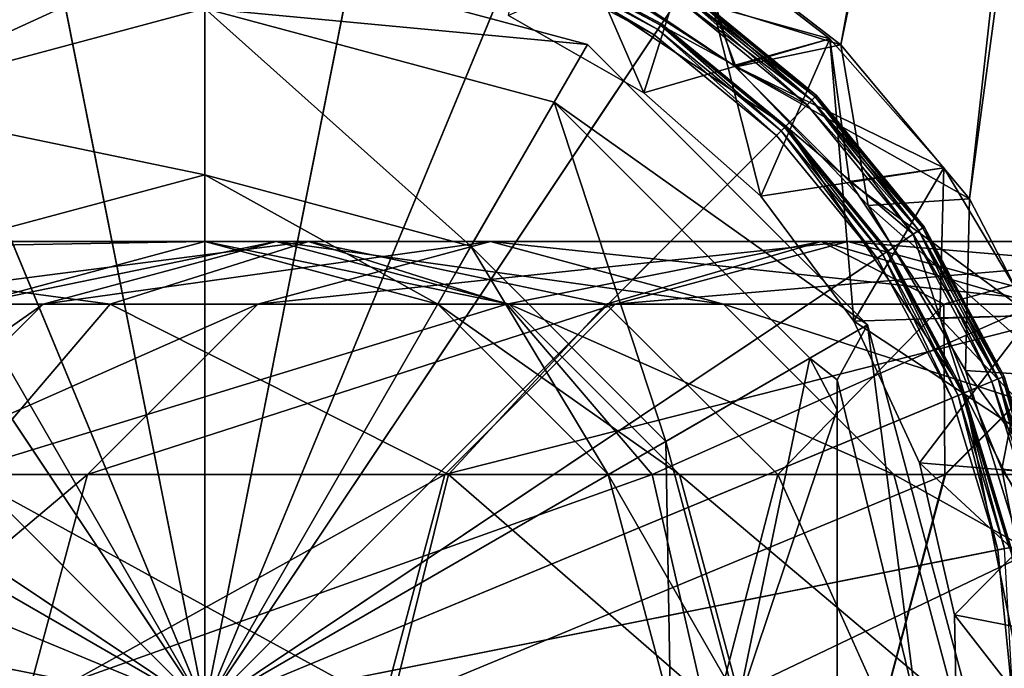
# Model space of a CAD drawing. Extents: x -210 to 30, y -65 to 0.
# Drawn here: x -3 to 12, y -49 to -40 of the extents above; entities that cross this region are included whole.
import ezdxf

# ---------------------------------------------------------------- set-up
doc = ezdxf.new("R2010")
doc.units = 0
doc.header["$MEASUREMENT"] = 0
for name, color, linetype in [('L4', 7, 'Continuous'), ('L6', 7, 'Continuous'), ('L7', 7, 'Continuous'), ('L8', 7, 'Continuous')]:
    doc.layers.add(name, color=color, linetype=linetype)

msp = doc.modelspace()

# ---------------------------------------------------------------- linework, layer by layer
at = {"layer": 'L4', "color": 7}
for points in [[(9.558893, -40.09673, 20), (15.2, -9.05, 20), (7.172613, -38.26044, 20)], [(16, -9.05, -20), (9.558893, -40.09673, -20), (7.172613, -38.26044, -20)], [(11.4901, -42.40686, 20), (15.2, -9.05, 20), (9.558893, -40.09673, 20)], [(11.4901, -42.40686, -20), (9.558893, -40.09673, -20), (16, -9.05, -20)], [(12.8743, -45.08086, 20), (15.2, -9.05, 20), (11.4901, -42.40686, 20)], [(16, -9.05, -20), (12.8743, -45.08086, -20), (11.4901, -42.40686, -20)], [(5.566623, -38.85792, 18.65), (9.558893, -40.09673, 18.65), (7.172613, -38.26044, 18.65)], [(7.172613, -38.26044, -18.65), (7.979001, -40.42786, -18.65), (5.566623, -38.85792, -18.65)], [(9.558893, -40.09673, 18.65), (9.558893, -40.09673, 20), (7.172613, -38.26044, 18.65)], [(7.172613, -38.26044, 18.65), (9.558893, -40.09673, 20), (7.172613, -38.26044, 20)], [(9.558893, -40.09673, -18.65), (7.979001, -40.42786, -18.65), (7.172613, -38.26044, -18.65)], [(7.172613, -38.26044, -18.65), (7.172613, -38.26044, -20), (9.558893, -40.09673, -18.65)], [(9.558893, -40.09673, -18.65), (7.172613, -38.26044, -20), (9.558893, -40.09673, -20)], [(5.566623, -38.85792, 18.65), (5.566623, -38.85792, -18.65), (7.979001, -40.42786, 18.65)], [(7.979001, -40.42786, 18.65), (5.566623, -38.85792, -18.65), (7.979001, -40.42786, -18.65)], [(7.979001, -40.42786, 18.65), (9.558893, -40.09673, 18.65), (5.566623, -38.85792, 18.65)], [(7.979001, -40.42786, 18.65), (11.4901, -42.40686, 18.65), (9.558893, -40.09673, 18.65)], [(9.558893, -40.09673, -18.65), (9.968337, -42.50797, -18.65), (7.979001, -40.42786, -18.65)], [(11.4901, -42.40686, 18.65), (11.4901, -42.40686, 20), (9.558893, -40.09673, 18.65)], [(9.558893, -40.09673, 18.65), (11.4901, -42.40686, 20), (9.558893, -40.09673, 20)], [(11.4901, -42.40686, -18.65), (9.968337, -42.50797, -18.65), (9.558893, -40.09673, -18.65)], [(9.558893, -40.09673, -18.65), (9.558893, -40.09673, -20), (11.4901, -42.40686, -18.65)], [(11.4901, -42.40686, -18.65), (9.558893, -40.09673, -20), (11.4901, -42.40686, -20)], [(7.979001, -40.42786, 18.65), (7.979001, -40.42786, -18.65), (9.968337, -42.50797, 18.65)], [(9.968337, -42.50797, 18.65), (7.979001, -40.42786, -18.65), (9.968337, -42.50797, -18.65)], [(9.968337, -42.50797, 18.65), (11.4901, -42.40686, 18.65), (7.979001, -40.42786, 18.65)], [(9.968337, -42.50797, 18.65), (12.8743, -45.08086, 18.65), (11.4901, -42.40686, 18.65)], [(11.4901, -42.40686, -18.65), (11.42916, -44.98795, -18.65), (9.968337, -42.50797, -18.65)], [(12.8743, -45.08086, -18.65), (11.42916, -44.98795, -18.65), (11.4901, -42.40686, -18.65)], [(12.8743, -45.08086, 18.65), (12.8743, -45.08086, 20), (11.4901, -42.40686, 18.65)], [(11.4901, -42.40686, 18.65), (12.8743, -45.08086, 20), (11.4901, -42.40686, 20)], [(11.4901, -42.40686, -18.65), (11.4901, -42.40686, -20), (12.8743, -45.08086, -18.65)], [(12.8743, -45.08086, -18.65), (11.4901, -42.40686, -20), (12.8743, -45.08086, -20)], [(9.968337, -42.50797, 18.65), (9.968337, -42.50797, -18.65), (11.42916, -44.98795, 18.65)], [(11.42916, -44.98795, 18.65), (9.968337, -42.50797, -18.65), (11.42916, -44.98795, -18.65)], [(11.42916, -44.98795, 18.65), (12.8743, -45.08086, 18.65), (9.968337, -42.50797, 18.65)], [(11.42916, -44.98795, 18.65), (11.42916, -44.98795, -18.65), (12.28401, -47.73631, 18.65)], [(12.28401, -47.73631, 18.65), (11.42916, -44.98795, -18.65), (12.28401, -47.73631, -18.65)], [(12.28401, -47.73631, 18.65), (13.64559, -47.99142, 18.65), (11.42916, -44.98795, 18.65)], [(11.42916, -44.98795, 18.65), (13.64559, -47.99142, 18.65), (12.8743, -45.08086, 18.65)], [(12.8743, -45.08086, -18.65), (12.28401, -47.73631, -18.65), (11.42916, -44.98795, -18.65)]]:
    msp.add_3dface(points, dxfattribs=at)
at = {"layer": 'L6', "color": 7}
for points in [[(0, -50.05, 26.5), (-2.497156, -37.49595, 26.5), (0, -37.25, 26.5)], [(0, -50.05, 26.5), (0, -37.25, 26.5), (2.497156, -37.49595, 26.5)], [(-4.898348, -38.22434, 26.5), (-2.497156, -37.49595, 26.5), (0, -50.05, 26.5)], [(2.497156, -37.49595, 26.5), (4.898348, -38.22434, 26.5), (0, -50.05, 26.5)], [(0, -50.05, 240.8), (0, -37.9, 240.8), (-2.370348, -38.13346, 240.8)], [(2.370348, -38.13346, 240.8), (0, -37.9, 240.8), (0, -50.05, 240.8)], [(0, -50.05, 240.8), (-2.370348, -38.13346, 240.8), (-4.649604, -38.82486, 240.8)], [(0, -50.05, 240.8), (4.649604, -38.82486, 240.8), (2.370348, -38.13346, 240.8)], [(0, -50.05, 26.5), (-7.111299, -39.40719, 26.5), (-4.898348, -38.22434, 26.5)], [(0, -50.05, 26.5), (4.898348, -38.22434, 26.5), (7.111299, -39.40719, 26.5)], [(6.750179, -39.94764, 240.8), (4.687872, -38.73248, 240.7732), (4.649604, -38.82486, 240.8)], [(6.805735, -39.8645, 240.7732), (4.715886, -38.66484, 240.7), (4.687872, -38.73248, 240.7732)], [(6.750179, -39.94764, 240.8), (6.805735, -39.8645, 240.7732), (4.687872, -38.73248, 240.7732)], [(6.846406, -39.80363, 240.7), (4.72614, -38.64009, 240.6), (4.715886, -38.66484, 240.7)], [(6.805735, -39.8645, 240.7732), (6.846406, -39.80363, 240.7), (4.715886, -38.66484, 240.7)], [(8.732769, -41.31723, 240.5), (9.050967, -40.99903, 240.5), (4.72614, -38.64009, 240.5)], [(9.050967, -40.99903, 240.5), (7.111299, -39.40719, 240.5), (4.72614, -38.64009, 240.5)], [(4.72614, -38.64009, 240.5), (6.861292, -39.78135, 240.6), (8.732769, -41.31723, 240.5)], [(4.72614, -38.64009, 240.5), (4.72614, -38.64009, 240.6), (6.861292, -39.78135, 240.6)], [(6.846406, -39.80363, 240.7), (6.861292, -39.78135, 240.6), (4.72614, -38.64009, 240.6)], [(-4.649604, -38.82486, 240.8), (-6.750179, -39.94764, 240.8), (0, -50.05, 240.8)], [(0, -50.05, 240.8), (6.750179, -39.94764, 240.8), (4.649604, -38.82486, 240.8)], [(9.121678, -40.92832, 26.52679), (7.111299, -39.40719, 26.5), (7.166856, -39.32404, 26.52679)], [(9.050967, -40.99903, 240.5), (7.166856, -39.32404, 240.4732), (7.111299, -39.40719, 240.5)], [(9.173442, -40.87656, 26.6), (7.166856, -39.32404, 26.52679), (7.207526, -39.26317, 26.6)], [(9.121678, -40.92832, 240.4732), (7.207526, -39.26317, 240.4), (7.166856, -39.32404, 240.4732)], [(9.173442, -40.87656, 26.6), (9.121678, -40.92832, 26.52679), (7.166856, -39.32404, 26.52679)], [(9.050967, -40.99903, 240.5), (9.121678, -40.92832, 240.4732), (7.166856, -39.32404, 240.4732)], [(9.192389, -40.85761, 26.7), (7.207526, -39.26317, 26.6), (7.222413, -39.2409, 26.7)], [(9.173442, -40.87656, 240.4), (7.222413, -39.2409, 240.3), (7.207526, -39.26317, 240.4)], [(9.192389, -40.85761, 26.7), (9.173442, -40.87656, 26.6), (7.207526, -39.26317, 26.6)], [(9.121678, -40.92832, 240.4732), (9.173442, -40.87656, 240.4), (7.207526, -39.26317, 240.4)], [(9.192389, -40.85761, 240.3), (9.192389, -40.85761, 26.7), (7.222413, -39.2409, 240.3)], [(7.222413, -39.2409, 240.3), (9.192389, -40.85761, 26.7), (7.222413, -39.2409, 26.7)], [(9.173442, -40.87656, 240.4), (9.192389, -40.85761, 240.3), (7.222413, -39.2409, 240.3)], [(0, -50.05, 26.5), (-9.050967, -40.99903, 26.5), (-7.111299, -39.40719, 26.5)], [(0, -50.05, 26.5), (7.111299, -39.40719, 26.5), (9.050967, -40.99903, 26.5)], [(9.121678, -40.92832, 26.52679), (9.050967, -40.99903, 26.5), (7.111299, -39.40719, 26.5)], [(8.713822, -41.33618, 240.7), (6.861292, -39.78135, 240.6), (6.846406, -39.80363, 240.7)], [(8.732769, -41.31723, 240.5), (6.861292, -39.78135, 240.6), (8.732769, -41.31723, 240.6)], [(8.713822, -41.33618, 240.7), (8.732769, -41.31723, 240.6), (6.861292, -39.78135, 240.6)], [(8.591347, -41.45865, 240.8), (6.805735, -39.8645, 240.7732), (6.750179, -39.94764, 240.8)], [(8.662058, -41.38794, 240.7732), (6.846406, -39.80363, 240.7), (6.805735, -39.8645, 240.7732)], [(8.591347, -41.45865, 240.8), (8.662058, -41.38794, 240.7732), (6.805735, -39.8645, 240.7732)], [(8.662058, -41.38794, 240.7732), (8.713822, -41.33618, 240.7), (6.846406, -39.80363, 240.7)], [(0, -50.05, 240.8), (-6.750179, -39.94764, 240.8), (-8.591347, -41.45865, 240.8)], [(8.591347, -41.45865, 240.8), (6.750179, -39.94764, 240.8), (0, -50.05, 240.8)], [(10.72596, -42.88314, 26.52679), (9.050967, -40.99903, 26.5), (9.121678, -40.92832, 26.52679)], [(10.64281, -42.9387, 240.5), (9.121678, -40.92832, 240.4732), (9.050967, -40.99903, 240.5)], [(10.78683, -42.84247, 26.6), (9.121678, -40.92832, 26.52679), (9.173442, -40.87656, 26.6)], [(10.72596, -42.88314, 240.4732), (9.173442, -40.87656, 240.4), (9.121678, -40.92832, 240.4732)], [(10.78683, -42.84247, 26.6), (10.72596, -42.88314, 26.52679), (9.121678, -40.92832, 26.52679)], [(10.64281, -42.9387, 240.5), (10.72596, -42.88314, 240.4732), (9.121678, -40.92832, 240.4732)], [(10.8091, -42.82759, 26.7), (9.173442, -40.87656, 26.6), (9.192389, -40.85761, 26.7)], [(10.78683, -42.84247, 240.4), (9.192389, -40.85761, 240.3), (9.173442, -40.87656, 240.4)], [(10.8091, -42.82759, 26.7), (10.78683, -42.84247, 26.6), (9.173442, -40.87656, 26.6)], [(10.72596, -42.88314, 240.4732), (10.78683, -42.84247, 240.4), (9.173442, -40.87656, 240.4)], [(10.8091, -42.82759, 240.3), (10.8091, -42.82759, 26.7), (9.192389, -40.85761, 240.3)], [(9.192389, -40.85761, 240.3), (10.8091, -42.82759, 26.7), (9.192389, -40.85761, 26.7)], [(10.78683, -42.84247, 240.4), (10.8091, -42.82759, 240.3), (9.192389, -40.85761, 240.3)], [(-10.64281, -42.9387, 26.5), (-9.050967, -40.99903, 26.5), (0, -50.05, 26.5)], [(9.050967, -40.99903, 26.5), (10.64281, -42.9387, 26.5), (0, -50.05, 26.5)], [(8.732769, -41.31723, 240.5), (10.64281, -42.9387, 240.5), (9.050967, -40.99903, 240.5)], [(10.72596, -42.88314, 26.52679), (10.64281, -42.9387, 26.5), (9.050967, -40.99903, 26.5)], [(10.10236, -43.29982, 240.8), (8.662058, -41.38794, 240.7732), (8.591347, -41.45865, 240.8)], [(10.1855, -43.24426, 240.7732), (8.713822, -41.33618, 240.7), (8.662058, -41.38794, 240.7732)], [(10.10236, -43.29982, 240.8), (10.1855, -43.24426, 240.7732), (8.662058, -41.38794, 240.7732)], [(10.24637, -43.20359, 240.7), (8.732769, -41.31723, 240.6), (8.713822, -41.33618, 240.7)], [(10.1855, -43.24426, 240.7732), (10.24637, -43.20359, 240.7), (8.713822, -41.33618, 240.7)], [(11.40991, -45.32386, 240.5), (10.64281, -42.9387, 240.5), (8.732769, -41.31723, 240.5)], [(8.732769, -41.31723, 240.5), (10.26865, -43.18871, 240.6), (11.40991, -45.32386, 240.5)], [(8.732769, -41.31723, 240.5), (8.732769, -41.31723, 240.6), (10.26865, -43.18871, 240.6)], [(10.24637, -43.20359, 240.7), (10.26865, -43.18871, 240.6), (8.732769, -41.31723, 240.6)], [(0, -50.05, 240.8), (-8.591347, -41.45865, 240.8), (-10.10236, -43.29982, 240.8)], [(0, -50.05, 240.8), (10.10236, -43.29982, 240.8), (8.591347, -41.45865, 240.8)], [(11.91805, -45.11338, 26.52679), (10.64281, -42.9387, 26.5), (10.72596, -42.88314, 26.52679)], [(11.82566, -45.15165, 240.5), (10.72596, -42.88314, 240.4732), (10.64281, -42.9387, 240.5)], [(11.98568, -45.08537, 26.6), (10.72596, -42.88314, 26.52679), (10.78683, -42.84247, 26.6)], [(11.91805, -45.11338, 240.4732), (10.78683, -42.84247, 240.4), (10.72596, -42.88314, 240.4732)], [(11.98568, -45.08537, 26.6), (11.91805, -45.11338, 26.52679), (10.72596, -42.88314, 26.52679)], [(11.82566, -45.15165, 240.5), (11.91805, -45.11338, 240.4732), (10.72596, -42.88314, 240.4732)], [(12.01043, -45.07512, 26.7), (10.78683, -42.84247, 26.6), (10.8091, -42.82759, 26.7)], [(11.98568, -45.08537, 240.4), (10.8091, -42.82759, 240.3), (10.78683, -42.84247, 240.4)], [(12.01043, -45.07512, 26.7), (11.98568, -45.08537, 26.6), (10.78683, -42.84247, 26.6)], [(11.91805, -45.11338, 240.4732), (11.98568, -45.08537, 240.4), (10.78683, -42.84247, 240.4)], [(12.01043, -45.07512, 240.3), (12.01043, -45.07512, 26.7), (10.8091, -42.82759, 240.3)], [(10.8091, -42.82759, 240.3), (12.01043, -45.07512, 26.7), (10.8091, -42.82759, 26.7)], [(11.98568, -45.08537, 240.4), (12.01043, -45.07512, 240.3), (10.8091, -42.82759, 240.3)], [(0, -50.05, 26.5), (-11.82566, -45.15165, 26.5), (-10.64281, -42.9387, 26.5)], [(0, -50.05, 26.5), (10.64281, -42.9387, 26.5), (11.82566, -45.15165, 26.5)], [(11.40991, -45.32386, 240.5), (11.82566, -45.15165, 240.5), (10.64281, -42.9387, 240.5)], [(11.91805, -45.11338, 26.52679), (11.82566, -45.15165, 26.5), (10.64281, -42.9387, 26.5)], [(11.38516, -45.33411, 240.7), (10.26865, -43.18871, 240.6), (10.24637, -43.20359, 240.7)], [(11.40991, -45.32386, 240.5), (10.26865, -43.18871, 240.6), (11.40991, -45.32386, 240.6)], [(11.38516, -45.33411, 240.7), (11.40991, -45.32386, 240.6), (10.26865, -43.18871, 240.6)], [(-10.10236, -43.29982, 240.8), (-11.22514, -45.4004, 240.8), (0, -50.05, 240.8)], [(0, -50.05, 240.8), (11.22514, -45.4004, 240.8), (10.10236, -43.29982, 240.8)], [(11.22514, -45.4004, 240.8), (10.1855, -43.24426, 240.7732), (10.10236, -43.29982, 240.8)], [(11.31752, -45.36213, 240.7732), (10.24637, -43.20359, 240.7), (10.1855, -43.24426, 240.7732)], [(11.22514, -45.4004, 240.8), (11.31752, -45.36213, 240.7732), (10.1855, -43.24426, 240.7732)], [(11.31752, -45.36213, 240.7732), (11.38516, -45.33411, 240.7), (10.24637, -43.20359, 240.7)], [(12.65213, -47.53333, 26.52679), (11.82566, -45.15165, 26.5), (11.91805, -45.11338, 26.52679)], [(12.55405, -47.55284, 240.5), (11.91805, -45.11338, 240.4732), (11.82566, -45.15165, 240.5)], [(12.72393, -47.51905, 26.6), (11.91805, -45.11338, 26.52679), (11.98568, -45.08537, 26.6)], [(12.65213, -47.53333, 240.4732), (11.98568, -45.08537, 240.4), (11.91805, -45.11338, 240.4732)], [(12.72393, -47.51905, 26.6), (12.65213, -47.53333, 26.52679), (11.91805, -45.11338, 26.52679)], [(12.55405, -47.55284, 240.5), (12.65213, -47.53333, 240.4732), (11.91805, -45.11338, 240.4732)], [(12.75021, -47.51383, 26.7), (11.98568, -45.08537, 26.6), (12.01043, -45.07512, 26.7)], [(12.72393, -47.51905, 240.4), (12.01043, -45.07512, 240.3), (11.98568, -45.08537, 240.4)], [(12.75021, -47.51383, 26.7), (12.72393, -47.51905, 26.6), (11.98568, -45.08537, 26.6)], [(12.65213, -47.53333, 240.4732), (12.72393, -47.51905, 240.4), (11.98568, -45.08537, 240.4)], [(12.75021, -47.51383, 240.3), (12.75021, -47.51383, 26.7), (12.01043, -45.07512, 240.3)], [(12.01043, -45.07512, 240.3), (12.75021, -47.51383, 26.7), (12.01043, -45.07512, 26.7)], [(12.72393, -47.51905, 240.4), (12.75021, -47.51383, 240.3), (12.01043, -45.07512, 240.3)], [(0, -50.05, 26.5), (-12.55405, -47.55284, 26.5), (-11.82566, -45.15165, 26.5)], [(0, -50.05, 26.5), (11.82566, -45.15165, 26.5), (12.55405, -47.55284, 26.5)], [(12.55405, -47.55284, 240.5), (11.82566, -45.15165, 240.5), (11.40991, -45.32386, 240.5)], [(12.65213, -47.53333, 26.52679), (12.55405, -47.55284, 26.5), (11.82566, -45.15165, 26.5)], [(0, -50.05, 240.8), (-11.22514, -45.4004, 240.8), (-11.91654, -47.67965, 240.8)], [(11.91654, -47.67965, 240.8), (11.22514, -45.4004, 240.8), (0, -50.05, 240.8)], [(11.91654, -47.67965, 240.8), (11.31752, -45.36213, 240.7732), (11.22514, -45.4004, 240.8)], [(12.01462, -47.66014, 240.7732), (11.38516, -45.33411, 240.7), (11.31752, -45.36213, 240.7732)], [(11.91654, -47.67965, 240.8), (12.01462, -47.66014, 240.7732), (11.31752, -45.36213, 240.7732)], [(12.08642, -47.64586, 240.7), (11.40991, -45.32386, 240.6), (11.38516, -45.33411, 240.7)], [(12.01462, -47.66014, 240.7732), (12.08642, -47.64586, 240.7), (11.38516, -45.33411, 240.7)], [(12.35, -50.05, 240.5), (12.8, -50.05, 240.5), (11.40991, -45.32386, 240.5)], [(11.40991, -45.32386, 240.5), (12.8, -50.05, 240.5), (12.55405, -47.55284, 240.5)], [(11.40991, -45.32386, 240.5), (12.1127, -47.64063, 240.6), (12.35, -50.05, 240.5)], [(11.40991, -45.32386, 240.5), (11.40991, -45.32386, 240.6), (12.1127, -47.64063, 240.6)], [(12.08642, -47.64586, 240.7), (12.1127, -47.64063, 240.6), (11.40991, -45.32386, 240.6)], [(-12.8, -50.05, 26.5), (-12.55405, -47.55284, 26.5), (0, -50.05, 26.5)], [(12.8, -50.05, 26.5), (0, -50.05, 26.5), (12.55405, -47.55284, 26.5)], [(0, -50.05, 240.8), (-11.91654, -47.67965, 240.8), (-12.15, -50.05, 240.8)], [(12.15, -50.05, 240.8), (11.91654, -47.67965, 240.8), (0, -50.05, 240.8)], [(12.15, -50.05, 240.8), (12.01462, -47.66014, 240.7732), (11.91654, -47.67965, 240.8)]]:
    msp.add_3dface(points, dxfattribs=at)
at = {"layer": 'L7', "color": 7}
for points in [[(4.562107, -39.65723, -20.3), (5.04954, -37.26076, -20.3), (6.59904, -40.81554, -20.3)], [(6.59904, -40.81554, -20.3), (5.04954, -37.26076, -20.3), (7.351032, -38.42998, -20.3)], [(6.59904, -40.81554, 20), (7.351032, -38.42998, 20), (4.562107, -39.65723, 20)], [(5.909631, -39.03518, 18.69612), (7.351032, -38.42998, 18.70141), (7.950977, -40.40469, 18.68417)], [(5.909631, -39.03518, -18.99612), (9.393421, -40.00878, -18.98763), (7.351032, -38.42998, -19.00141)], [(6.59904, -40.81554, 20), (9.393421, -40.00878, 20), (7.351032, -38.42998, 20)], [(6.59904, -40.81554, -20.3), (7.351032, -38.42998, -20.3), (8.354702, -42.36746, -20.3)], [(8.354702, -42.36746, -20.3), (7.351032, -38.42998, -20.3), (9.393421, -40.00878, -20.3)], [(7.950977, -40.40469, 18.68417), (7.351032, -38.42998, 18.70141), (9.393421, -40.00878, 18.68763)], [(9.393421, -40.00878, 20), (9.393421, -40.00878, 18.68763), (7.351032, -38.42998, 18.70141)], [(9.393421, -40.00878, 20), (7.351032, -38.42998, 18.70141), (7.351032, -38.42998, 20)], [(7.351032, -38.42998, -20.3), (7.351032, -38.42998, -19.00141), (9.393421, -40.00878, -18.98763)], [(7.351032, -38.42998, -20.3), (9.393421, -40.00878, -18.98763), (9.393421, -40.00878, -20.3)], [(5.909631, -39.03518, -18.99612), (5.909631, -39.03518, 18.69612), (7.950977, -40.40469, 18.68417)], [(5.909631, -39.03518, -18.99612), (7.950977, -40.40469, 18.68417), (7.950977, -40.40469, -18.98417)], [(7.950977, -40.40469, -18.98417), (9.393421, -40.00878, -18.98763), (5.909631, -39.03518, -18.99612)], [(4.562107, -39.65723, 20), (4.562107, -39.65723, -20.3), (6.59904, -40.81554, 20)], [(6.59904, -40.81554, 20), (4.562107, -39.65723, -20.3), (6.59904, -40.81554, -20.3)], [(8.354702, -42.36746, 20), (9.393421, -40.00878, 20), (6.59904, -40.81554, 20)], [(7.950977, -40.40469, 18.68417), (9.393421, -40.00878, 18.68763), (9.684836, -42.14722, 18.66897)], [(7.950977, -40.40469, -18.98417), (11.10472, -41.9415, -18.97076), (9.393421, -40.00878, -18.98763)], [(8.354702, -42.36746, 20), (11.10472, -41.9415, 20), (9.393421, -40.00878, 20)], [(8.354702, -42.36746, -20.3), (9.393421, -40.00878, -20.3), (9.754263, -44.24682, -20.3)], [(9.754263, -44.24682, -20.3), (9.393421, -40.00878, -20.3), (11.10472, -41.9415, -20.3)], [(9.684836, -42.14722, 18.66897), (9.393421, -40.00878, 18.68763), (11.10472, -41.9415, 18.67076)], [(11.10472, -41.9415, 20), (11.10472, -41.9415, 18.67076), (9.393421, -40.00878, 18.68763)], [(11.10472, -41.9415, 20), (9.393421, -40.00878, 18.68763), (9.393421, -40.00878, 20)], [(9.393421, -40.00878, -20.3), (9.393421, -40.00878, -18.98763), (11.10472, -41.9415, -18.97076)], [(9.393421, -40.00878, -20.3), (11.10472, -41.9415, -18.97076), (11.10472, -41.9415, -20.3)], [(7.950977, -40.40469, -18.98417), (7.950977, -40.40469, 18.68417), (9.684836, -42.14722, 18.66897)], [(7.950977, -40.40469, -18.98417), (9.684836, -42.14722, 18.66897), (9.684836, -42.14722, -18.96897)], [(9.684836, -42.14722, -18.96897), (11.10472, -41.9415, -18.97076), (7.950977, -40.40469, -18.98417)], [(6.59904, -40.81554, 20), (6.59904, -40.81554, -20.3), (8.354702, -42.36746, 20)], [(8.354702, -42.36746, 20), (6.59904, -40.81554, -20.3), (8.354702, -42.36746, -20.3)], [(9.754263, -44.24682, 20), (11.10472, -41.9415, 20), (8.354702, -42.36746, 20)], [(9.684836, -42.14722, 18.66897), (11.10472, -41.9415, 18.67076), (11.04415, -44.19537, 18.65109)], [(9.684836, -42.14722, -18.96897), (12.4246, -44.16003, -18.9514), (11.10472, -41.9415, -18.97076)], [(9.754263, -44.24682, 20), (12.4246, -44.16003, 20), (11.10472, -41.9415, 20)], [(9.754263, -44.24682, -20.3), (11.10472, -41.9415, -20.3), (12.4246, -44.16003, -20.3)], [(11.04415, -44.19537, 18.65109), (11.10472, -41.9415, 18.67076), (12.4246, -44.16003, 18.6514)], [(12.4246, -44.16003, 20), (12.4246, -44.16003, 18.6514), (11.10472, -41.9415, 18.67076)], [(12.4246, -44.16003, 20), (11.10472, -41.9415, 18.67076), (11.10472, -41.9415, 20)], [(11.10472, -41.9415, -20.3), (11.10472, -41.9415, -18.97076), (12.4246, -44.16003, -18.9514)], [(11.10472, -41.9415, -20.3), (12.4246, -44.16003, -18.9514), (12.4246, -44.16003, -20.3)], [(9.684836, -42.14722, -18.96897), (9.684836, -42.14722, 18.66897), (11.04415, -44.19537, 18.65109)], [(9.684836, -42.14722, -18.96897), (11.04415, -44.19537, 18.65109), (11.04415, -44.19537, -18.95109)], [(11.04415, -44.19537, -18.95109), (12.4246, -44.16003, -18.9514), (9.684836, -42.14722, -18.96897)], [(8.354702, -42.36746, 20), (8.354702, -42.36746, -20.3), (9.754263, -44.24682, 20)], [(9.754263, -44.24682, 20), (8.354702, -42.36746, -20.3), (9.754263, -44.24682, -20.3)], [(13.30655, -46.58616, 20), (12.4246, -44.16003, 20), (9.754263, -44.24682, 20)], [(12.4246, -44.16003, -20.3), (10.73807, -46.37354, -20.3), (9.754263, -44.24682, -20.3)], [(13.30655, -46.58616, -20.3), (10.73807, -46.37354, -20.3), (12.4246, -44.16003, -20.3)], [(11.04415, -44.19537, 18.65109), (12.4246, -44.16003, 18.6514), (11.97636, -46.46994, 18.63124)], [(11.04415, -44.19537, -18.95109), (13.30655, -46.58616, -18.93023), (12.4246, -44.16003, -18.9514)], [(11.04415, -44.19537, -18.95109), (11.04415, -44.19537, 18.65109), (11.97636, -46.46994, 18.63124)], [(11.04415, -44.19537, -18.95109), (11.97636, -46.46994, 18.63124), (11.97636, -46.46994, -18.93124)], [(11.97636, -46.46994, -18.93124), (13.30655, -46.58616, -18.93023), (11.04415, -44.19537, -18.95109)], [(11.97636, -46.46994, 18.63124), (12.4246, -44.16003, 18.6514), (13.30655, -46.58616, 18.63023)], [(10.73807, -46.37354, 20), (13.30655, -46.58616, 20), (9.754263, -44.24682, 20)], [(9.754263, -44.24682, 20), (9.754263, -44.24682, -20.3), (10.73807, -46.37354, 20)], [(10.73807, -46.37354, 20), (9.754263, -44.24682, -20.3), (10.73807, -46.37354, -20.3)], [(11.26419, -48.65695, 20), (13.71948, -49.13438, 20), (10.73807, -46.37354, 20)], [(10.73807, -46.37354, 20), (13.71948, -49.13438, 20), (13.30655, -46.58616, 20)], [(13.30655, -46.58616, -20.3), (11.26419, -48.65695, -20.3), (10.73807, -46.37354, -20.3)], [(10.73807, -46.37354, 20), (10.73807, -46.37354, -20.3), (11.26419, -48.65695, 20)], [(11.26419, -48.65695, 20), (10.73807, -46.37354, -20.3), (11.26419, -48.65695, -20.3)], [(13.71948, -49.13438, -20.3), (11.26419, -48.65695, -20.3), (13.30655, -46.58616, -20.3)], [(11.97636, -46.46994, -18.93124), (11.97636, -46.46994, 18.63124), (12.4454, -48.88295, 18.61018)], [(11.97636, -46.46994, -18.93124), (12.4454, -48.88295, 18.61018), (12.4454, -48.88295, -18.91018)], [(11.97636, -46.46994, 18.63124), (13.30655, -46.58616, 18.63023), (12.4454, -48.88295, 18.61018)], [(12.4454, -48.88295, -18.91018), (13.71948, -49.13438, -18.90799), (11.97636, -46.46994, -18.93124)], [(11.97636, -46.46994, -18.93124), (13.71948, -49.13438, -18.90799), (13.30655, -46.58616, -18.93023)], [(11.31019, -50.99974, 20), (13.64884, -51.71488, 20), (11.26419, -48.65695, 20)], [(11.26419, -48.65695, 20), (13.64884, -51.71488, 20), (13.71948, -49.13438, 20)], [(13.71948, -49.13438, -20.3), (11.31019, -50.99974, -20.3), (11.26419, -48.65695, -20.3)], [(11.26419, -48.65695, 20), (11.26419, -48.65695, -20.3), (11.31019, -50.99974, 20)], [(11.31019, -50.99974, 20), (11.26419, -48.65695, -20.3), (11.31019, -50.99974, -20.3)], [(13.64884, -51.71488, -20.3), (11.31019, -50.99974, -20.3), (13.71948, -49.13438, -20.3)]]:
    msp.add_3dface(points, dxfattribs=at)
at = {"layer": 'L8', "color": 7}
for points in [[(-5.25, -40.95673, -3.499999), (-5.75, -40.09071, 26.5), (0, -38.55, 26.5)], [(0, -50.05, 26.5), (0, -38.55, 26.5), (-5.75, -40.09071, 26.5)], [(-5.25, -40.95673, -3.499999), (0, -38.55, 26.5), (0, -39.55, -3.499999)], [(0, -39.55, -3.499999), (0, -38.55, 26.5), (5.75, -40.09071, 26.5)], [(0, -50.05, 26.5), (5.75, -40.09071, 26.5), (0, -38.55, 26.5)], [(0, -42.05, -3.499999), (-5.25, -40.95673, -3.499999), (0, -39.55, -3.499999)], [(0, -39.55, -3.499999), (5.75, -40.09071, 26.5), (5.25, -40.95673, -3.499999)], [(0, -42.05, -3.499999), (0, -39.55, -3.499999), (4, -43.1218, -3.499999)], [(4, -43.1218, -3.499999), (0, -39.55, -3.499999), (5.25, -40.95673, -3.499999)], [(-5.75, -40.09071, 26.5), (-9.959293, -44.3, 26.5), (0, -50.05, 26.5)], [(9.959293, -44.3, 26.5), (5.75, -40.09071, 26.5), (0, -50.05, 26.5)], [(5.25, -40.95673, -3.499999), (5.75, -40.09071, 26.5), (9.959293, -44.3, 26.5)], [(-4, -43.1218, -3.499999), (-5.25, -40.95673, -3.499999), (0, -42.05, -3.499999)], [(4, -43.1218, -3.499999), (5.25, -40.95673, -3.499999), (6.928203, -46.05, -3.499999)], [(5.25, -40.95673, -3.499999), (9.959293, -44.3, 26.5), (9.093267, -44.8, -3.499999)], [(6.928203, -46.05, -3.499999), (5.25, -40.95673, -3.499999), (9.093267, -44.8, -3.499999)], [(0, -42.05, -3.499999), (0, -42.05, -7.000001), (-4, -43.1218, -7.000001)], [(0, -42.05, -3.499999), (-4, -43.1218, -7.000001), (-4, -43.1218, -3.499999)], [(0, -43.05, -7.000001), (-4, -43.1218, -7.000001), (0, -42.05, -7.000001)], [(4, -43.1218, -3.499999), (4, -43.1218, -7.000001), (0, -42.05, -7.000001)], [(4, -43.1218, -3.499999), (0, -42.05, -7.000001), (0, -42.05, -3.499999)], [(0, -43.05, -7.000001), (0, -42.05, -7.000001), (3.5, -43.98782, -7.000001)], [(3.5, -43.98782, -7.000001), (0, -42.05, -7.000001), (4, -43.1218, -7.000001)], [(-11.06356, -43.98782, -521.2129), (-1.421359, -43.98782, -507.9961), (-8.40704, -43.05, -523.4917)], [(-8.40704, -43.05, -523.4917), (-1.421359, -43.98782, -507.9961), (1.559653, -43.05, -509.8301)], [(-8.40704, -43.05, -523.4917), (1.559653, -43.05, -509.8301), (-5.750526, -43.98782, -525.7705)], [(-5.750526, -43.98782, -525.7705), (1.559653, -43.05, -509.8301), (4.540665, -43.98782, -511.6641)], [(-3.5, -43.98782, -7.000001), (-4, -43.1218, -7.000001), (0, -43.05, -7.000001)], [(-2.425674, -43.98782, -116.6952), (-3.5, -43.98782, -7.000001), (1.073654, -43.05, -116.6267)], [(1.073654, -43.05, -116.6267), (-3.5, -43.98782, -7.000001), (0, -43.05, -7.000001)], [(0.796891, -43.98782, -226.3484), (-2.425674, -43.98782, -116.6952), (4.294206, -43.05, -226.2113)], [(4.294206, -43.05, -226.2113), (-2.425674, -43.98782, -116.6952), (1.073654, -43.05, -116.6267)], [(-1.421359, -43.98782, -507.9961), (6.028844, -43.98782, -493.4307), (1.559653, -43.05, -509.8301)], [(1.073654, -43.05, -116.6267), (0, -43.05, -7.000001), (4.572983, -43.98782, -116.5581)], [(4.572983, -43.98782, -116.5581), (0, -43.05, -7.000001), (3.5, -43.98782, -7.000001)], [(6.16646, -43.98782, -335.9174), (0.796891, -43.98782, -226.3484), (9.660419, -43.05, -335.7119)], [(9.660419, -43.05, -335.7119), (0.796891, -43.98782, -226.3484), (4.294206, -43.05, -226.2113)], [(4.294206, -43.05, -226.2113), (1.073654, -43.05, -116.6267), (7.791521, -43.98782, -226.0742)], [(7.791521, -43.98782, -226.0742), (1.073654, -43.05, -116.6267), (4.572983, -43.98782, -116.5581)], [(1.559653, -43.05, -509.8301), (6.028844, -43.98782, -493.4307), (9.260584, -43.05, -494.7745)], [(1.559653, -43.05, -509.8301), (9.260584, -43.05, -494.7745), (4.540665, -43.98782, -511.6641)], [(3.5, -43.98782, -7.000001), (4, -43.1218, -7.000001), (6.062178, -46.55, -7.000001)], [(6.928203, -46.05, -3.499999), (6.928203, -46.05, -7.000001), (4, -43.1218, -7.000001)], [(6.928203, -46.05, -3.499999), (4, -43.1218, -7.000001), (4, -43.1218, -3.499999)], [(6.062178, -46.55, -7.000001), (4, -43.1218, -7.000001), (6.928203, -46.05, -7.000001)], [(9.660419, -43.05, -335.7119), (4.294206, -43.05, -226.2113), (13.15438, -43.98782, -335.5063)], [(13.15438, -43.98782, -335.5063), (4.294206, -43.05, -226.2113), (7.791521, -43.98782, -226.0742)], [(4.540665, -43.98782, -511.6641), (9.260584, -43.05, -494.7745), (12.49232, -43.98782, -496.1184)], [(6.028844, -43.98782, -493.4307), (11.10269, -43.98782, -477.8772), (9.260584, -43.05, -494.7745)], [(13.68097, -43.98782, -445.3602), (6.16646, -43.98782, -335.9174), (17.17024, -43.05, -445.0863)], [(17.17024, -43.05, -445.0863), (6.16646, -43.98782, -335.9174), (9.660419, -43.05, -335.7119)], [(9.260584, -43.05, -494.7745), (11.10269, -43.98782, -477.8772), (14.50518, -43.05, -478.6976)], [(9.260584, -43.05, -494.7745), (14.50518, -43.05, -478.6976), (12.49232, -43.98782, -496.1184)], [(17.17024, -43.05, -445.0863), (9.660419, -43.05, -335.7119), (20.6595, -43.98782, -444.8123)], [(20.6595, -43.98782, -444.8123), (9.660419, -43.05, -335.7119), (13.15438, -43.98782, -335.5063)], [(11.10269, -43.98782, -477.8772), (13.67461, -43.98782, -461.7204), (14.50518, -43.05, -478.6976)], [(-11.06356, -43.98782, -521.2129), (-3.603611, -46.55, -506.6535), (-1.421359, -43.98782, -507.9961)], [(-4.98736, -46.55, -116.7454), (-6.062178, -46.55, -7.000001), (-2.425674, -43.98782, -116.6952)], [(-2.425674, -43.98782, -116.6952), (-6.062178, -46.55, -7.000001), (-3.5, -43.98782, -7.000001)], [(-5.750526, -43.98782, -525.7705), (4.540665, -43.98782, -511.6641), (-3.805822, -46.55, -527.4387)], [(-1.763321, -46.55, -226.4487), (-4.98736, -46.55, -116.7454), (0.796891, -43.98782, -226.3484)], [(0.796891, -43.98782, -226.3484), (-4.98736, -46.55, -116.7454), (-2.425674, -43.98782, -116.6952)], [(-3.805822, -46.55, -527.4387), (4.540665, -43.98782, -511.6641), (6.722917, -46.55, -513.0067)], [(-3.603611, -46.55, -506.6535), (3.663046, -46.55, -492.4469), (-1.421359, -43.98782, -507.9961)], [(3.608704, -46.55, -336.0679), (-1.763321, -46.55, -226.4487), (6.16646, -43.98782, -335.9174)], [(6.16646, -43.98782, -335.9174), (-1.763321, -46.55, -226.4487), (0.796891, -43.98782, -226.3484)], [(-1.421359, -43.98782, -507.9961), (3.663046, -46.55, -492.4469), (6.028844, -43.98782, -493.4307)], [(4.572983, -43.98782, -116.5581), (3.5, -43.98782, -7.000001), (7.134669, -46.55, -116.5079)], [(7.134669, -46.55, -116.5079), (3.5, -43.98782, -7.000001), (6.062178, -46.55, -7.000001)], [(11.12665, -46.55, -445.5607), (3.608704, -46.55, -336.0679), (13.68097, -43.98782, -445.3602)], [(13.68097, -43.98782, -445.3602), (3.608704, -46.55, -336.0679), (6.16646, -43.98782, -335.9174)], [(3.663046, -46.55, -492.4469), (8.611888, -46.55, -477.2766), (6.028844, -43.98782, -493.4307)], [(4.540665, -43.98782, -511.6641), (12.49232, -43.98782, -496.1184), (6.722917, -46.55, -513.0067)], [(7.791521, -43.98782, -226.0742), (4.572983, -43.98782, -116.5581), (10.35173, -46.55, -225.9739)], [(10.35173, -46.55, -225.9739), (4.572983, -43.98782, -116.5581), (7.134669, -46.55, -116.5079)], [(6.028844, -43.98782, -493.4307), (8.611888, -46.55, -477.2766), (11.10269, -43.98782, -477.8772)], [(6.722917, -46.55, -513.0067), (12.49232, -43.98782, -496.1184), (14.85812, -46.55, -497.1021)], [(13.15438, -43.98782, -335.5063), (7.791521, -43.98782, -226.0742), (15.71213, -46.55, -335.3558)], [(15.71213, -46.55, -335.3558), (7.791521, -43.98782, -226.0742), (10.35173, -46.55, -225.9739)], [(8.611888, -46.55, -477.2766), (11.12045, -46.55, -461.5179), (11.10269, -43.98782, -477.8772)], [(11.10269, -43.98782, -477.8772), (11.12045, -46.55, -461.5179), (13.67461, -43.98782, -461.7204)], [(11.12045, -46.55, -461.5179), (11.12665, -46.55, -445.5607), (13.67461, -43.98782, -461.7204)], [(13.67461, -43.98782, -461.7204), (11.12665, -46.55, -445.5607), (13.68097, -43.98782, -445.3602)], [(0, -50.05, 26.5), (-9.959293, -44.3, 26.5), (-11.5, -50.05, 26.5)], [(0, -50.05, 26.5), (11.5, -50.05, 26.5), (9.959293, -44.3, 26.5)], [(9.5, -45.12659, 2.5), (9.093267, -44.8, -3.499999), (9.959293, -44.3, 26.5)], [(9.5, -45.12659, 2.5), (9.959293, -44.3, 26.5), (10.7, -50.05, 2.5)], [(10.7, -50.05, 2.5), (9.959293, -44.3, 26.5), (11.5, -50.05, 26.5)], [(6.928203, -46.05, -3.499999), (9.093267, -44.8, -3.499999), (8, -50.05, -3.499999)], [(8, -50.05, -3.499999), (9.093267, -44.8, -3.499999), (9.5, -45.57786, -3.499999)], [(9.5, -45.57786, -3.499999), (9.093267, -44.8, -3.499999), (9.5, -45.12659, 2.5)], [(9.5, -45.12659, 2.5), (10.7, -50.05, 2.5), (9.5, -54.97341, 2.5)], [(9.5, -54.97341, 2.5), (9.5, -45.57786, -3.499999), (9.5, -45.12659, 2.5)], [(8, -50.05, -3.499999), (9.5, -45.57786, -3.499999), (9.5, -54.52214, -3.499999)], [(9.5, -54.52214, -3.499999), (9.5, -45.57786, -3.499999), (9.5, -54.97341, 2.5)], [(6.062178, -46.55, -7.000001), (6.928203, -46.05, -7.000001), (7, -50.05, -7.000001)], [(8, -50.05, -3.499999), (8, -50.05, -7.000001), (6.928203, -46.05, -7.000001)], [(8, -50.05, -3.499999), (6.928203, -46.05, -7.000001), (6.928203, -46.05, -3.499999)], [(7, -50.05, -7.000001), (6.928203, -46.05, -7.000001), (8, -50.05, -7.000001)], [(-2.700424, -50.05, -226.4854), (-5.925003, -50.05, -116.7638), (-1.763321, -46.55, -226.4487)], [(-1.763321, -46.55, -226.4487), (-5.925003, -50.05, -116.7638), (-4.98736, -46.55, -116.7454)], [(-4.402371, -50.05, -506.1621), (2.797104, -50.05, -492.0869), (-3.603611, -46.55, -506.6535)], [(-3.805822, -46.55, -527.4387), (6.722917, -46.55, -513.0067), (-3.094011, -50.05, -528.0493)], [(-3.603611, -46.55, -506.6535), (2.797104, -50.05, -492.0869), (3.663046, -46.55, -492.4469)], [(-3.094011, -50.05, -528.0493), (6.722917, -46.55, -513.0067), (7.521677, -50.05, -513.4981)], [(2.6725, -50.05, -336.1229), (-2.700424, -50.05, -226.4854), (3.608704, -46.55, -336.0679)], [(3.608704, -46.55, -336.0679), (-2.700424, -50.05, -226.4854), (-1.763321, -46.55, -226.4487)], [(10.19171, -50.05, -445.6341), (2.6725, -50.05, -336.1229), (11.12665, -46.55, -445.5607)], [(11.12665, -46.55, -445.5607), (2.6725, -50.05, -336.1229), (3.608704, -46.55, -336.0679)], [(2.797104, -50.05, -492.0869), (7.700192, -50.05, -477.0568), (3.663046, -46.55, -492.4469)], [(3.663046, -46.55, -492.4469), (7.700192, -50.05, -477.0568), (8.611888, -46.55, -477.2766)], [(7.134669, -46.55, -116.5079), (6.062178, -46.55, -7.000001), (8.072312, -50.05, -116.4896)], [(8.072312, -50.05, -116.4896), (6.062178, -46.55, -7.000001), (7, -50.05, -7.000001)], [(6.722917, -46.55, -513.0067), (14.85812, -46.55, -497.1021), (7.521677, -50.05, -513.4981)], [(10.35173, -46.55, -225.9739), (7.134669, -46.55, -116.5079), (11.28884, -50.05, -225.9372)], [(11.28884, -50.05, -225.9372), (7.134669, -46.55, -116.5079), (8.072312, -50.05, -116.4896)], [(7.521677, -50.05, -513.4981), (14.85812, -46.55, -497.1021), (15.72406, -50.05, -497.4622)], [(7.700192, -50.05, -477.0568), (10.18556, -50.05, -461.4438), (8.611888, -46.55, -477.2766)], [(8.611888, -46.55, -477.2766), (10.18556, -50.05, -461.4438), (11.12045, -46.55, -461.5179)], [(10.18556, -50.05, -461.4438), (10.19171, -50.05, -445.6341), (11.12045, -46.55, -461.5179)], [(11.12045, -46.55, -461.5179), (10.19171, -50.05, -445.6341), (11.12665, -46.55, -445.5607)], [(15.71213, -46.55, -335.3558), (10.35173, -46.55, -225.9739), (16.64834, -50.05, -335.3008)], [(16.64834, -50.05, -335.3008), (10.35173, -46.55, -225.9739), (11.28884, -50.05, -225.9372)]]:
    msp.add_3dface(points, dxfattribs=at)

doc.saveas('drawing.dxf')
